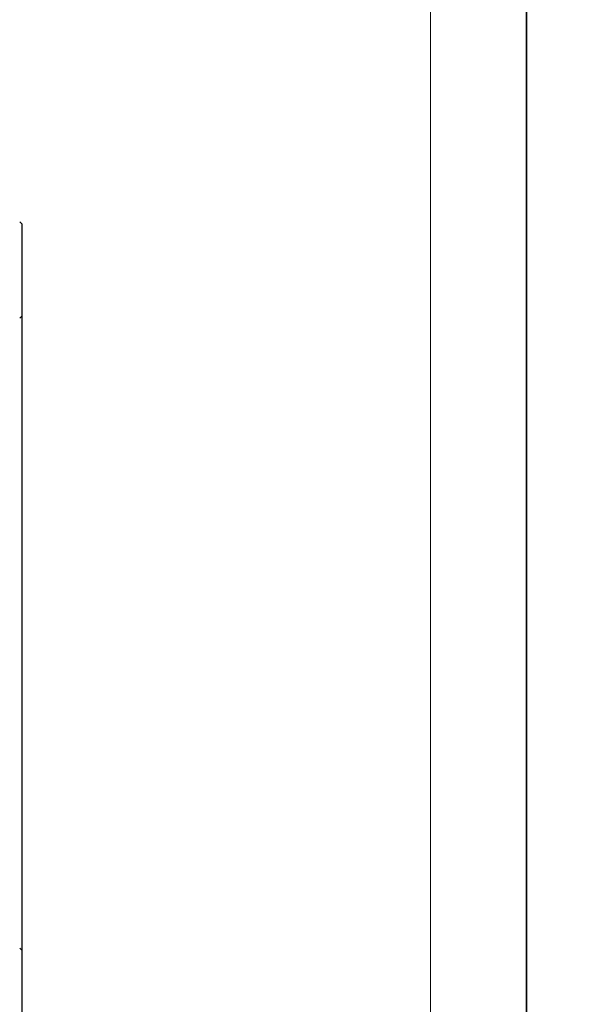
# Model space of a CAD drawing. Units: millimetres. Extents: x -12112 to 33824, y -6096 to 12359.
# Drawn here: x 22478 to 23493, y 4619 to 6418 of the extents above; entities that cross this region are included whole.
import ezdxf

# ---------------------------------------------------------------- set-up
doc = ezdxf.new("R2010")
doc.units = ezdxf.units.MM
doc.layers.add('COSTADO_EXT_DER_', color=7, linetype='Continuous')
doc.layers.add('LIMITS', color=1, linetype='Continuous')
doc.layers.add('FORMATO', color=180, linetype='Continuous', lineweight=0)

msp = doc.modelspace()

# ---------------------------------------------------------------- linework, layer by layer
at = {"layer": 'COSTADO_EXT_DER_', "color": 7, "linetype": 'Continuous'}
for p, q in [((22478.5, 6048.3), (22482.3, 6044.5)), ((22482.9, 6038.9), (22482.9, 6043.1)), ((22482.9, 5881.9), (22482.9, 6038.9)), ((22478.5, 5872.5), (22482.3, 5876.3)), ((22482.9, 5877.7), (22482.9, 5881.9)), ((22482.9, 5876.8), (22482.9, 5877.7)), ((22482.9, 5869.8), (22482.9, 5876.8)), ((22482.9, 5854.9), (22482.9, 5869.8)), ((22482.9, 4738.9), (22482.9, 5854.9)), ((22482.9, 4724), (22482.9, 4738.9)), ((22482.3, 4717.5), (22478.5, 4721.3)), ((22482.9, 4717), (22482.9, 4724)), ((22482.9, 4716.1), (22482.9, 4717)), ((22482.9, 4711.9), (22482.9, 4716.1)), ((22482.9, 4433.9), (22482.9, 4711.9))]:
    msp.add_line(p, q, dxfattribs=at)
for centre, start, end in [((22480.9, 6043.1), 0, 45), ((22480.9, 5877.7), 315, 0), ((22480.9, 4716.1), 0, 45)]:
    msp.add_arc(centre, 2, start, end, dxfattribs=at)
at = {"layer": 'FORMATO'}
msp.add_lwpolyline([(13162.2, 7935.1), (13162.2, 1445.6), (23229.8, 1445.6), (23229.8, 7935.1)], close=True, dxfattribs=at)
at = {"layer": 'LIMITS'}
for points in [[(12986.8, 8636.7), (12986.8, 1270.2), (23405.2, 1270.2), (23405.2, 8636.7)], [(23405.2, 8636.7), (23405.2, 1270.2), (33823.5, 1270.2), (33823.5, 8636.7)]]:
    msp.add_lwpolyline(points, close=True, dxfattribs=at)

doc.saveas('drawing.dxf')
